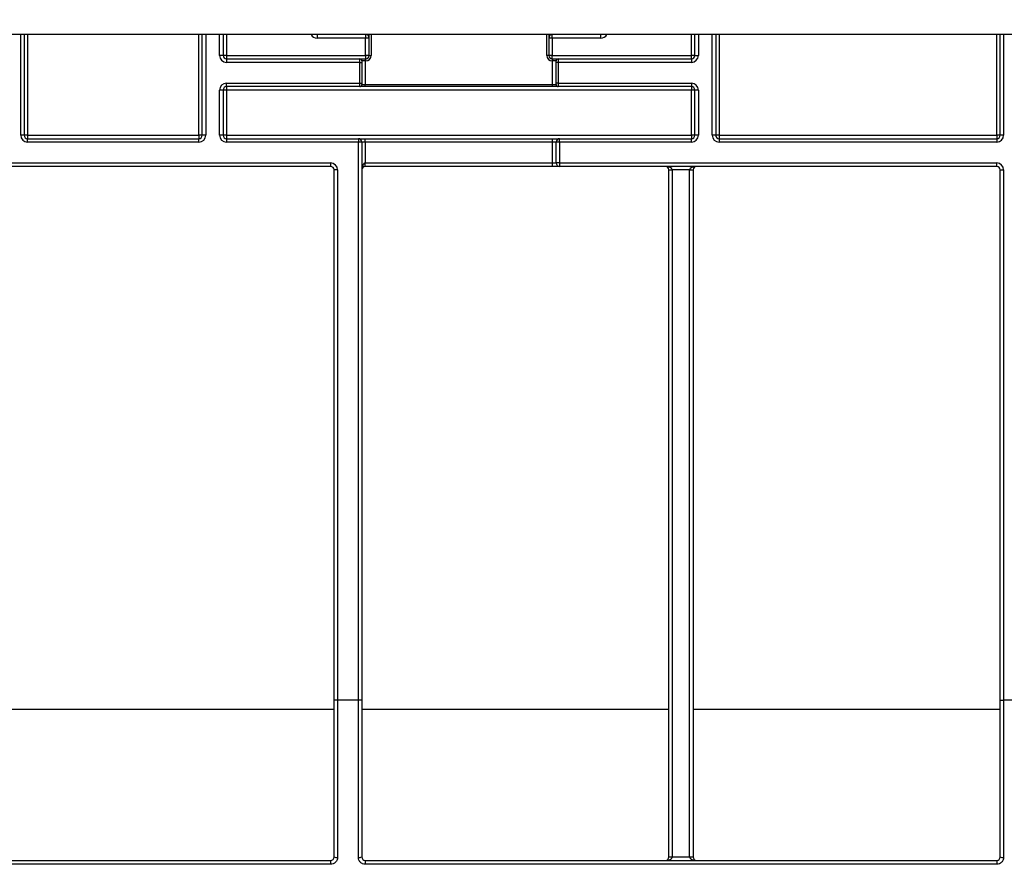
# Model space of a CAD drawing. Units: millimetres. Extents: x 8 to 418, y -29 to 291.
# Drawn here: x 85 to 106, y 215 to 232 of the extents above; entities that cross this region are included whole.
import ezdxf

# ---------------------------------------------------------------- set-up
doc = ezdxf.new("R2010")
doc.units = ezdxf.units.MM
doc.layers.add('FORMAT', color=7, linetype='Continuous')
doc.styles.add('SLDTEXTSTYLE1', font='TXT', dxfattribs={"width": 0.7})
doc.dimstyles.new('SLDDIMSTYLE0', dxfattribs={"dimtxt": 3.393075, "dimasz": 5, "dimexe": 0, "dimexo": 0.0625, "dimgap": 0.848269, "dimtad": 2, "dimdec": 4, "dimlfac": 7, "dimrnd": 1e-09, "dimzin": 12, "dimdsep": 46, "dimtxsty": 'SLDTEXTSTYLE1', "dimsah": 1, "dimcen": 0.09, "dimadec": 0, "dimazin": 3, "dimtfac": 1, "dimtdec": 4, "dimtofl": 0, "dimtmove": 0, "dimatfit": 3, "dimfxl": 0, "dimfrac": 2, "dimtolj": 1, "dimtzin": 12, "dimarcsym": 0})

# ---------------------------------------------------------------- blocks, each defined once
blk = doc.blocks.new('_D')
at = {"layer": 'FORMAT'}
for p, q in [((35.096, 217.71), (35.096, 249.997)), ((177.953, 240.887), (177.953, 249.997)), ((35.096, 248.997), (177.953, 248.997))]:
    blk.add_line(p, q, dxfattribs=at)
for points in [[(35.096, 248.997), (40.096, 248.557), (40.096, 249.437)], [(177.953, 248.997), (172.953, 249.437), (172.953, 248.557)]]:
    blk.add_solid(points, dxfattribs=at)
at = {"layer": 'FORMAT', "attachment_point": 1, "style": 'SLDTEXTSTYLE1'}
for s, insert, char_height in [('%%p', (106.891, 253.371), 3.3931), ('1000', (98.927, 253.371), 3.3931), ('2', (109.999, 253.371), 3.393)]:
    blk.add_mtext(s, dxfattribs=dict(at, insert=insert, char_height=char_height))
blk = doc.blocks.new('_D_1')
at = {"layer": 'FORMAT'}
for p, q in [((35.096, 217.71), (35.096, 256.412)), ((181.382, 228.244), (181.382, 256.412)), ((181.382, 255.412), (35.096, 255.412))]:
    blk.add_line(p, q, dxfattribs=at)
for points in [[(35.096, 255.412), (40.096, 254.972), (40.096, 255.852)], [(181.382, 255.412), (176.382, 255.852), (176.382, 254.972)]]:
    blk.add_solid(points, dxfattribs=at)
at = {"layer": 'FORMAT', "insert": (103.989, 259.785), "char_height": 3.3931, "attachment_point": 1, "style": 'SLDTEXTSTYLE1'}
blk.add_mtext('1024', dxfattribs=at)

msp = doc.modelspace()

# ---------------------------------------------------------------- linework, layer by layer
at = {"color": 7, "linetype": 'Continuous', "lineweight": 25}
for p, q in [((176.453259, 231.60141), (36.596116, 231.60141)), ((85.42945, 231.60141), (85.42945, 229.529981)), ((89.096116, 229.529981), (89.096116, 231.60141)), ((89.524688, 231.60141), (89.524688, 231.172838)), ((91.460402, 231.60141), (91.460402, 231.530604)), ((92.460402, 231.530604), (91.460402, 231.530604)), ((92.460402, 231.60141), (92.460402, 231.530604)), ((92.460402, 231.173462), (92.460402, 231.530604)), ((92.531831, 231.172838), (92.531831, 231.60141)), ((96.231831, 231.60141), (96.231831, 231.172838)), ((96.303259, 231.530604), (96.303259, 231.60141)), ((97.303259, 231.530604), (96.303259, 231.530604)), ((96.303259, 231.530604), (96.303259, 231.173462)), ((97.303259, 231.530604), (97.303259, 231.60141)), ((99.238974, 231.172838), (99.238974, 231.60141)), ((99.667545, 231.60141), (99.667545, 229.529981)), ((105.524688, 229.529981), (105.524688, 231.60141)), ((89.524688, 231.172838), (89.453259, 231.172838)), ((89.596116, 231.173462), (92.460402, 231.173462)), ((89.596116, 231.173462), (89.596116, 231.10141)), ((92.460402, 231.173462), (92.460402, 231.10141)), ((92.531831, 231.172838), (92.574688, 231.172838)), ((96.231831, 231.172838), (96.188974, 231.172838)), ((96.303259, 231.10141), (96.303259, 231.173462)), ((96.303259, 231.173462), (99.167545, 231.173462)), ((99.167545, 231.10141), (99.167545, 231.173462)), ((99.238974, 231.172838), (99.310402, 231.172838)), ((89.596116, 231.10141), (89.596116, 231.029981)), ((89.596116, 231.10141), (92.338974, 231.10141)), ((92.338974, 231.029981), (89.596116, 231.029981)), ((92.338974, 231.029981), (92.338974, 231.10141)), ((92.338974, 231.10141), (92.453259, 231.10141)), ((92.338974, 230.60141), (92.338974, 231.029981)), ((92.338974, 231.029981), (92.381831, 231.029981)), ((92.381831, 231.058553), (92.381831, 231.029981)), ((92.453259, 231.058553), (92.381831, 231.058553)), ((92.381831, 231.029981), (92.381831, 230.60141)), ((92.453259, 231.10141), (92.453259, 231.058553)), ((92.453259, 231.10141), (92.460402, 231.10141)), ((92.453259, 231.058553), (92.453259, 230.572838)), ((92.460402, 231.058553), (92.453259, 231.058553)), ((92.460402, 231.10141), (92.460402, 231.058553)), ((96.303259, 231.10141), (96.303259, 231.058553)), ((96.303259, 231.10141), (96.310402, 231.10141)), ((96.310402, 231.058553), (96.303259, 231.058553)), ((96.310402, 231.10141), (96.310402, 231.058553)), ((96.310402, 231.10141), (96.424688, 231.10141)), ((96.310402, 230.572838), (96.310402, 231.058553)), ((96.381831, 231.058553), (96.310402, 231.058553)), ((96.381831, 231.029981), (96.381831, 231.058553)), ((96.381831, 230.60141), (96.381831, 231.029981)), ((96.424688, 231.029981), (96.381831, 231.029981)), ((96.424688, 231.10141), (96.424688, 231.029981)), ((96.424688, 231.10141), (99.167545, 231.10141)), ((96.424688, 231.029981), (96.424688, 230.60141)), ((99.167545, 231.029981), (96.424688, 231.029981)), ((99.167545, 231.10141), (99.167545, 231.029981)), ((89.596116, 230.60141), (92.338974, 230.60141)), ((89.596116, 230.529981), (89.596116, 230.60141)), ((92.338974, 230.529981), (89.596116, 230.529981)), ((89.596116, 230.529981), (89.596116, 230.459176)), ((92.338974, 230.529981), (92.338974, 230.60141)), ((92.338974, 230.60141), (92.381831, 230.60141)), ((92.453259, 230.529981), (92.338974, 230.529981)), ((92.381831, 230.60141), (92.381831, 230.572838)), ((92.381831, 230.572838), (92.453259, 230.572838)), ((92.453259, 230.529981), (92.453259, 230.572838)), ((92.453259, 230.572838), (96.310402, 230.572838)), ((96.310402, 230.529981), (92.453259, 230.529981)), ((96.310402, 230.529981), (96.310402, 230.572838)), ((96.310402, 230.572838), (96.381831, 230.572838)), ((96.424688, 230.529981), (96.310402, 230.529981)), ((96.424688, 230.60141), (96.381831, 230.60141)), ((96.381831, 230.572838), (96.381831, 230.60141)), ((96.424688, 230.60141), (99.167545, 230.60141)), ((96.424688, 230.60141), (96.424688, 230.529981)), ((99.167545, 230.529981), (96.424688, 230.529981)), ((99.167545, 230.60141), (99.167545, 230.529981)), ((99.167545, 230.529981), (99.167545, 230.459176)), ((89.453259, 229.529981), (89.453259, 230.458553)), ((89.524688, 230.458553), (89.453259, 230.458553)), ((89.524688, 230.458553), (89.524688, 229.529981)), ((99.167545, 230.459176), (89.596116, 230.459176)), ((89.596116, 230.459176), (89.596116, 229.530604)), ((99.167545, 229.530604), (99.167545, 230.459176)), ((99.310402, 230.458553), (99.238974, 230.458553)), ((99.238974, 229.529981), (99.238974, 230.458553)), ((99.310402, 230.458553), (99.310402, 229.529981)), ((85.42945, 229.529981), (85.358021, 229.529981)), ((85.500878, 229.530604), (85.500878, 229.458553)), ((85.500878, 229.530604), (89.024688, 229.530604)), ((89.024688, 229.530604), (89.024688, 229.458553)), ((89.167545, 229.529981), (89.096116, 229.529981)), ((89.524688, 229.529981), (89.453259, 229.529981)), ((89.596116, 229.530604), (89.596116, 229.458553)), ((89.596116, 229.530604), (99.167545, 229.530604)), ((99.167545, 229.530604), (99.167545, 229.458553)), ((99.310402, 229.529981), (99.238974, 229.529981)), ((99.667545, 229.529981), (99.596116, 229.529981)), ((99.738974, 229.530604), (105.453259, 229.530604)), ((99.738974, 229.530604), (99.738974, 229.458553)), ((105.453259, 229.530604), (105.453259, 229.458553)), ((105.596116, 229.529981), (105.524688, 229.529981)), ((85.500878, 229.387124), (85.500878, 229.458553)), ((85.500878, 229.458553), (89.024688, 229.458553)), ((89.024688, 229.387124), (85.500878, 229.387124)), ((89.024688, 229.387124), (89.024688, 229.458553)), ((89.596116, 229.458553), (89.596116, 229.387124)), ((89.596116, 229.458553), (92.310402, 229.458553)), ((92.310402, 229.387124), (89.596116, 229.387124)), ((92.310402, 229.458553), (92.310402, 229.387124)), ((92.310402, 229.458553), (92.453259, 229.458553)), ((92.310402, 217.901509), (92.310402, 229.387124)), ((92.381831, 229.387124), (92.310402, 229.387124)), ((92.381831, 229.387124), (92.381831, 217.901509)), ((92.453259, 229.387124), (92.381831, 229.387124)), ((92.453259, 229.387124), (92.453259, 229.458553)), ((92.453259, 229.458553), (96.310402, 229.458553)), ((92.453259, 229.387124), (92.453259, 228.958553)), ((96.310402, 229.387124), (92.453259, 229.387124)), ((96.310402, 229.387124), (96.310402, 229.458553)), ((96.310402, 229.458553), (96.453259, 229.458553)), ((96.381831, 229.387124), (96.310402, 229.387124)), ((96.310402, 228.958553), (96.310402, 229.387124)), ((96.453259, 229.387124), (96.381831, 229.387124)), ((96.381831, 228.958553), (96.381831, 229.387124)), ((96.453259, 229.387124), (96.453259, 229.458553)), ((96.453259, 229.458553), (99.167545, 229.458553)), ((96.453259, 229.387124), (96.453259, 228.958553)), ((99.167545, 229.387124), (96.453259, 229.387124)), ((99.167545, 229.387124), (99.167545, 229.458553)), ((99.738974, 229.458553), (99.738974, 229.387124)), ((99.738974, 229.458553), (105.453259, 229.458553)), ((105.453259, 229.387124), (99.738974, 229.387124)), ((105.453259, 229.458553), (105.453259, 229.387124)), ((82.187494, 228.958553), (91.738974, 228.958553)), ((91.738974, 228.958553), (91.738974, 228.887124)), ((92.453259, 228.887124), (92.453259, 228.958553)), ((92.453259, 228.958553), (96.310402, 228.958553)), ((96.310402, 228.887124), (96.310402, 228.958553)), ((96.310402, 228.958553), (96.381831, 228.958553)), ((96.453259, 228.958553), (96.381831, 228.958553)), ((96.453259, 228.958553), (105.453259, 228.958553)), ((96.453259, 228.958553), (96.453259, 228.887124)), ((105.453259, 228.887124), (105.453259, 228.958553)), ((91.738974, 228.887124), (82.187494, 228.887124)), ((91.810402, 217.901509), (91.810402, 228.815695)), ((91.881831, 228.815695), (91.810402, 228.815695)), ((91.881831, 228.815695), (91.881831, 217.901509)), ((96.310402, 228.887124), (92.453259, 228.887124)), ((96.453259, 228.887124), (96.310402, 228.887124)), ((105.453259, 228.887124), (96.453259, 228.887124)), ((98.703259, 214.674085), (98.703259, 228.815695)), ((99.131836, 228.816319), (98.774682, 228.816319)), ((98.774688, 228.815072), (98.774688, 214.673462)), ((99.131831, 214.673462), (99.131831, 228.815072)), ((99.203259, 228.815695), (99.203259, 214.674085)), ((105.524688, 217.901509), (105.524688, 228.815695)), ((105.524688, 228.815695), (105.596116, 228.815695)), ((105.596116, 228.815695), (105.596116, 217.901509)), ((91.810402, 214.672838), (91.810402, 217.901509)), ((91.881831, 217.901509), (91.810402, 217.901509)), ((91.881831, 217.901509), (91.881831, 214.663743)), ((92.310402, 217.901509), (91.881831, 217.901509)), ((92.310402, 214.663743), (92.310402, 217.901509)), ((92.381831, 217.901509), (92.310402, 217.901509)), ((92.381831, 217.901509), (92.381831, 214.672838)), ((105.524688, 217.901509), (105.596116, 217.901509)), ((105.524688, 214.672838), (105.524688, 217.901509)), ((105.596116, 217.901509), (105.596116, 214.663743)), ((106.024688, 217.901509), (105.596116, 217.901509)), ((91.810402, 217.7094), (82.116066, 217.7094)), ((98.703259, 217.7094), (92.381831, 217.7094)), ((105.524688, 217.7094), (99.203259, 217.7094)), ((82.187494, 214.60141), (91.738974, 214.60141)), ((91.738974, 214.520484), (82.187494, 214.520484)), ((91.738974, 214.60141), (91.738974, 214.520484)), ((92.453259, 214.60141), (92.453259, 214.520484)), ((92.453259, 214.60141), (105.453259, 214.60141)), ((105.453259, 214.520484), (92.453259, 214.520484)), ((98.703259, 214.672838), (98.703259, 214.674085)), ((98.703259, 214.672838), (98.774688, 214.672838)), ((98.774688, 214.673462), (99.131831, 214.673462)), ((98.774688, 214.673462), (98.774688, 214.672838)), ((99.131831, 214.672838), (99.131831, 214.673462)), ((99.131831, 214.672838), (99.203259, 214.672838)), ((99.203259, 214.674085), (99.203259, 214.672838)), ((105.453259, 214.60141), (105.453259, 214.520484))]:
    msp.add_line(p, q, dxfattribs=at)
at = {"color": 8, "linetype": 'Continuous', "lineweight": 25}
for p, q in [((85.358021, 229.529981), (85.358021, 231.60141)), ((85.500878, 231.60141), (85.500878, 229.530604)), ((89.024688, 229.530604), (89.024688, 231.60141)), ((89.167545, 231.60141), (89.167545, 229.529981)), ((89.453259, 231.172838), (89.453259, 231.60141)), ((89.596116, 231.60141), (89.596116, 231.173462)), ((92.574688, 231.60141), (92.574688, 231.172838)), ((96.188974, 231.172838), (96.188974, 231.60141)), ((99.167545, 231.173462), (99.167545, 231.60141)), ((99.310402, 231.60141), (99.310402, 231.172838)), ((99.596116, 229.529981), (99.596116, 231.60141)), ((99.738974, 231.60141), (99.738974, 229.530604)), ((105.453259, 229.530604), (105.453259, 231.60141)), ((105.596116, 231.60141), (105.596116, 229.529981))]:
    msp.add_line(p, q, dxfattribs=at)
for centre, start, end in [((91.460402, 231.673462), 210.2890938, 270), ((97.303259, 231.673462), 270, 329.7109062)]:
    msp.add_arc(centre, 0.142857, start, end, dxfattribs=at)
at = {"color": 7, "linetype": 'Continuous', "lineweight": 25}
for centre, radius, start, end in [((92.460402, 231.529981), 0.071429, 0, 90), ((92.478258, 229.483833), 2.046849, 88.5002094, 90.4998287), ((96.303259, 231.529981), 0.071429, 90, 180), ((96.285404, 229.483833), 2.046849, 89.5001713, 91.4997906), ((89.596116, 231.172838), 0.142857, 180, 270), ((89.578261, 229.12669), 2.046849, 89.5001713, 91.4997906), ((89.596116, 231.172838), 0.071429, 180, 270), ((92.478258, 229.12669), 2.046849, 88.5002094, 90.4998287), ((92.460402, 231.172838), 0.114286, 270, 0), ((92.460402, 231.172838), 0.071429, 270, 0), ((96.303259, 231.172838), 0.114286, 180, 270), ((96.285404, 229.12669), 2.046849, 89.5001713, 91.4997906), ((96.303259, 231.172838), 0.071429, 180, 270), ((99.185401, 229.12669), 2.046849, 88.5002094, 90.4998287), ((99.167545, 231.172838), 0.142857, 270, 0), ((99.167545, 231.172838), 0.071429, 270, 0), ((92.338974, 231.058553), 0.042857, 0, 90), ((96.424688, 231.058553), 0.042857, 90, 180), ((89.596116, 230.458553), 0.142857, 90, 180), ((89.596116, 230.458553), 0.071429, 90, 180), ((92.338974, 230.572838), 0.042857, 270, 0), ((96.424688, 230.572838), 0.042857, 180, 270), ((99.167545, 230.458553), 0.142857, 0, 90), ((99.167545, 230.458553), 0.071429, 0, 90), ((89.578261, 228.412405), 2.046849, 89.5001713, 91.4997906), ((99.185401, 228.412405), 2.046849, 88.5002094, 90.4998287), ((85.500878, 229.529981), 0.142857, 180, 270), ((85.483023, 227.483833), 2.046849, 89.5001713, 91.4997906), ((85.500878, 229.529981), 0.071429, 180, 270), ((89.042544, 227.483833), 2.046849, 88.5002094, 90.4998287), ((89.024688, 229.529981), 0.142857, 270, 0), ((89.024688, 229.529981), 0.071429, 270, 0), ((89.596116, 229.529981), 0.142857, 180, 270), ((89.578261, 227.483833), 2.046849, 89.5001713, 91.4997906), ((89.596116, 229.529981), 0.071429, 180, 270), ((99.185401, 227.483833), 2.046849, 88.5002094, 90.4998287), ((99.167545, 229.529981), 0.142857, 270, 0), ((99.167545, 229.529981), 0.071429, 270, 0), ((99.738974, 229.529981), 0.142857, 180, 270), ((99.721118, 227.483833), 2.046849, 89.5001713, 91.4997906), ((99.738974, 229.529981), 0.071429, 180, 270), ((105.471115, 227.483833), 2.046849, 88.5002094, 90.4998287), ((105.453259, 229.529981), 0.142857, 270, 0), ((105.453259, 229.529981), 0.071429, 270, 0), ((92.310402, 229.387124), 0.071429, 0, 90), ((96.453259, 229.387124), 0.071429, 90, 180), ((91.738974, 228.815695), 0.142857, 0, 90), ((96.453259, 228.958553), 0.071429, 180, 270), ((105.453259, 228.815695), 0.142857, 0, 90), ((91.738974, 228.815695), 0.071429, 0, 90), ((92.453259, 228.815695), 0.071429, 90, 180), ((98.631831, 228.815695), 0.071429, 0.5, 90), ((98.738969, 230.862725), 2.046718, 269.0002023, 270.9997977), ((98.631831, 228.815695), 0.071429, 0, 0.5), ((98.756832, 230.861843), 2.046849, 268.5002094, 270.4998287), ((98.631831, 228.815072), 0.142857, 0, 0.5), ((99.274688, 228.815072), 0.142857, 179.5, 180), ((99.149687, 230.861843), 2.046849, 269.5001713, 271.4997906), ((99.167549, 230.862725), 2.046718, 269.0002023, 270.9997977), ((99.274688, 228.815695), 0.071429, 179.5, 180), ((99.274688, 228.815695), 0.071429, 90, 179.5), ((105.453259, 228.815695), 0.071429, 0, 90), ((91.864263, 214.81081), 0.148112, 248.6754776, 276.8119148), ((92.32797, 214.81081), 0.148112, 263.1880852, 291.3245224), ((98.631831, 214.672838), 0.071429, 270, 0), ((98.756832, 216.720233), 2.046849, 268.5002094, 270.4998287), ((99.149687, 216.720233), 2.046849, 269.5001713, 271.4997906), ((99.274688, 214.672838), 0.071429, 180, 270), ((105.578549, 214.81081), 0.148112, 248.6754776, 276.8119148)]:
    msp.add_arc(centre, radius, start, end, dxfattribs=at)
for centre, major_axis, start_param, end_param in [((92.453259, 228.815695), (0, 0.142857), 0, 1.570796327), ((98.631831, 228.815695), (0.142857, 0), 0.008726646, 1.570796327), ((99.274688, 228.815695), (0.142857, 0), 1.570796327, 3.132866007), ((98.631831, 214.672838), (0.142857, 0), 4.71238898, 6.283185307), ((99.274688, 214.672838), (0.142857, 0), 3.141592654, 4.71238898)]:
    msp.add_ellipse(centre, major_axis=major_axis, ratio=0.5, start_param=start_param, end_param=end_param, dxfattribs=at)
for points, knots in [([(91.738974, 214.60141), (91.758168, 214.60141), (91.776843, 214.609475), (91.802965, 214.63604), (91.810402, 214.654265), (91.810402, 214.672838)], [0, 0, 0, 0, 0.5, 0.5, 1, 1, 1, 1]), ([(91.881831, 214.663743), (91.881831, 214.644927), (91.878166, 214.626471), (91.863957, 214.591882), (91.85344, 214.576016), (91.814035, 214.536252), (91.776927, 214.520484), (91.738974, 214.520484)], [0, 0, 0, 0, 0.25, 0.25, 0.5, 0.5, 1, 1, 1, 1]), ([(92.453259, 214.520484), (92.434285, 214.520484), (92.415664, 214.524256), (92.380988, 214.538742), (92.365134, 214.549454), (92.338865, 214.575925), (92.328291, 214.591887), (92.314148, 214.626229), (92.310402, 214.64493), (92.310402, 214.663743)], [0, 0, 0, 0, 0.25, 0.25, 0.5, 0.5, 0.75, 0.75, 1, 1, 1, 1]), ([(92.381831, 214.672838), (92.381831, 214.654266), (92.38931, 214.635978), (92.415419, 214.609464), (92.434067, 214.60141), (92.453259, 214.60141)], [0, 0, 0, 0, 0.5, 0.5, 1, 1, 1, 1]), ([(105.453259, 214.60141), (105.472453, 214.60141), (105.491129, 214.609475), (105.517251, 214.63604), (105.524688, 214.654265), (105.524688, 214.672838)], [0, 0, 0, 0, 0.5, 0.5, 1, 1, 1, 1]), ([(105.596116, 214.663743), (105.596116, 214.644927), (105.592452, 214.626471), (105.578243, 214.591882), (105.567726, 214.576016), (105.528321, 214.536252), (105.491213, 214.520484), (105.453259, 214.520484)], [0, 0, 0, 0, 0.25, 0.25, 0.5, 0.5, 1, 1, 1, 1])]:
    msp.add_open_spline(points, degree=3, knots=knots, dxfattribs=at)

# ---------------------------------------------------------------- dimensions: what is measured, and where the dimension line sits
at = {"layer": 'FORMAT'}
dim = msp.add_linear_dim(base=(35.096116, 255.411594), p1=(181.381831, 228.244267), p2=(35.096116, 217.710023), dimstyle='SLDDIMSTYLE0', dxfattribs=at)
dim.commit()
dim.dimension.update_dxf_attribs({"geometry": '_D_1', "text_midpoint": (107.971517, 255.411594), "dimtype": 160})
dim = msp.add_linear_dim(base=(177.953259, 248.99664), p1=(35.096116, 217.710023), p2=(177.953259, 240.887124), text='<>%%p2', dimstyle='SLDDIMSTYLE0', dxfattribs=at)
dim.commit()
dim.dimension.update_dxf_attribs({"geometry": '_D', "text_midpoint": (105.548927, 248.99664), "dimtype": 160})

doc.saveas('drawing.dxf')
